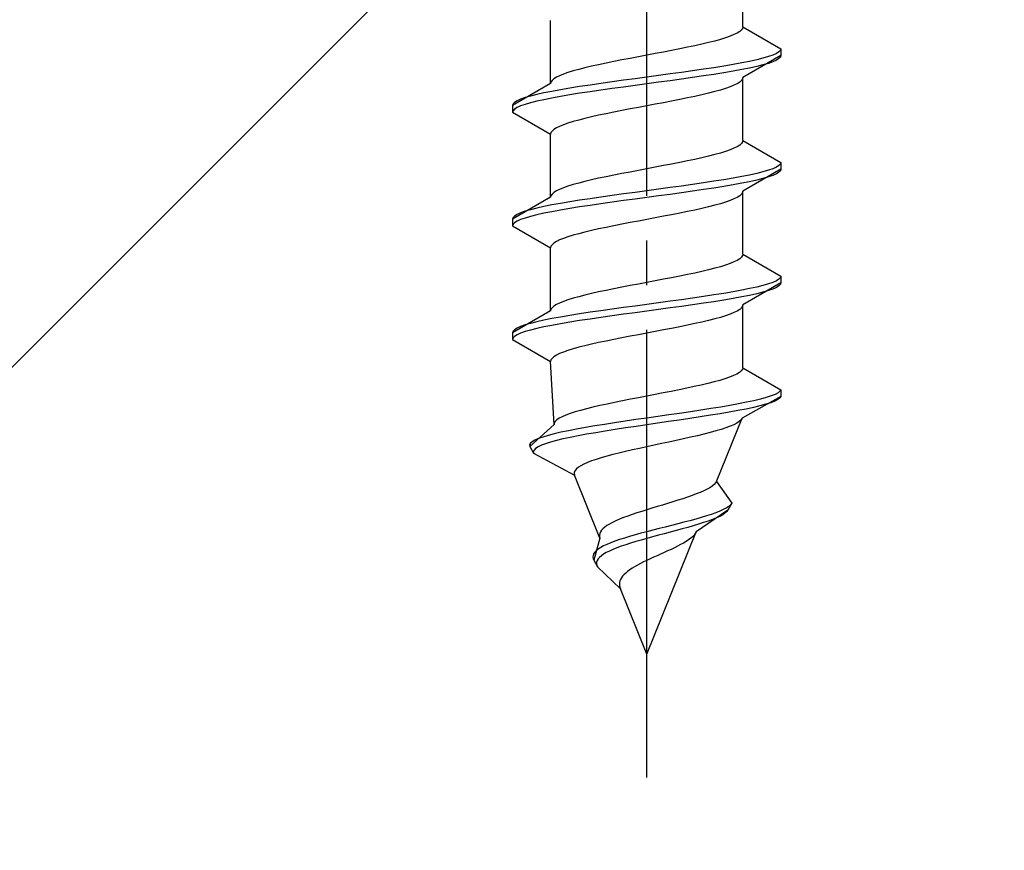
# Model space of a CAD drawing. Extents: x 175 to 1925, y 210 to 2803.
# Drawn here: x 463 to 485, y 2314 to 2333 of the extents above; entities that cross this region are included whole.
import ezdxf

# ---------------------------------------------------------------- set-up
doc = ezdxf.new("R2010")
doc.units = 0
doc.linetypes.add('YCENTER_1', pattern=[13, 10, -1, 1, -1])
doc.linetypes.add('YHIDDEN_1', pattern=[4, 3, -1])
doc.layers.add('YKK_13', color=4, linetype='CONTINUOUS', lineweight=30)
doc.layers.add('YSS_K', color=3, linetype='CONTINUOUS', lineweight=13)

msp = doc.modelspace()

# ---------------------------------------------------------------- linework, layer by layer
at = {"layer": 'YKK_13', "linetype": 'YCENTER_1'}
msp.add_line((477.21, 2315.649), (477.21, 2384.048), dxfattribs=at)
at = {"layer": 'YKK_13', "linetype": 'YHIDDEN_1'}
for p, q in [((479.36, 2332.425), (479.36, 2333.834)), ((475.06, 2331.155), (475.06, 2332.564)), ((479.36, 2332.425), (479.352, 2332.39)), ((479.36, 2332.425), (480.21, 2331.934)), ((479.072, 2332.213), (478.971, 2332.178)), ((479.159, 2332.249), (479.072, 2332.213)), ((479.231, 2332.284), (479.159, 2332.249)), ((479.287, 2332.319), (479.231, 2332.284)), ((479.328, 2332.354), (479.287, 2332.319)), ((479.352, 2332.39), (479.328, 2332.354)), ((478.285, 2332.002), (478.119, 2331.966)), ((478.444, 2332.037), (478.285, 2332.002)), ((478.592, 2332.072), (478.444, 2332.037)), ((478.731, 2332.107), (478.592, 2332.072)), ((478.857, 2332.143), (478.731, 2332.107)), ((478.971, 2332.178), (478.857, 2332.143)), ((477.21, 2331.79), (477.023, 2331.755)), ((477.398, 2331.825), (477.21, 2331.79)), ((477.584, 2331.861), (477.398, 2331.825)), ((477.767, 2331.896), (477.584, 2331.861)), ((477.946, 2331.931), (477.767, 2331.896)), ((478.119, 2331.966), (477.946, 2331.931)), ((480.21, 2331.784), (479.36, 2331.294)), ((479.929, 2331.758), (479.808, 2331.723)), ((480.029, 2331.793), (479.929, 2331.758)), ((480.108, 2331.828), (480.029, 2331.793)), ((480.165, 2331.864), (480.108, 2331.828)), ((480.199, 2331.899), (480.165, 2331.864)), ((480.21, 2331.934), (480.199, 2331.899)), ((480.21, 2331.784), (480.199, 2331.749)), ((480.21, 2331.934), (480.21, 2331.784)), ((475.977, 2331.543), (475.828, 2331.508)), ((476.135, 2331.578), (475.977, 2331.543)), ((476.302, 2331.614), (476.135, 2331.578)), ((476.475, 2331.649), (476.302, 2331.614)), ((476.654, 2331.684), (476.475, 2331.649)), ((476.837, 2331.719), (476.654, 2331.684)), ((477.023, 2331.755), (476.837, 2331.719)), ((478.931, 2331.546), (478.71, 2331.511)), ((479.139, 2331.581), (478.931, 2331.546)), ((479.332, 2331.617), (479.139, 2331.581)), ((479.508, 2331.652), (479.332, 2331.617)), ((479.668, 2331.687), (479.508, 2331.652)), ((479.668, 2331.537), (479.508, 2331.502)), ((479.808, 2331.723), (479.668, 2331.687)), ((479.808, 2331.573), (479.668, 2331.537)), ((479.929, 2331.608), (479.808, 2331.573)), ((480.029, 2331.643), (479.929, 2331.608)), ((480.108, 2331.678), (480.029, 2331.643)), ((480.165, 2331.714), (480.108, 2331.678)), ((480.199, 2331.749), (480.165, 2331.714)), ((475.262, 2331.331), (475.19, 2331.296)), ((475.348, 2331.367), (475.262, 2331.331)), ((475.449, 2331.402), (475.348, 2331.367)), ((475.563, 2331.437), (475.449, 2331.402)), ((475.69, 2331.472), (475.563, 2331.437)), ((475.828, 2331.508), (475.69, 2331.472)), ((477.472, 2331.335), (477.21, 2331.299)), ((477.731, 2331.37), (477.472, 2331.335)), ((477.987, 2331.405), (477.731, 2331.37)), ((478.236, 2331.44), (477.987, 2331.405)), ((478.478, 2331.476), (478.236, 2331.44)), ((478.478, 2331.326), (478.236, 2331.29)), ((478.71, 2331.511), (478.478, 2331.476)), ((478.71, 2331.361), (478.478, 2331.326)), ((478.931, 2331.396), (478.71, 2331.361)), ((479.139, 2331.431), (478.931, 2331.396)), ((479.332, 2331.467), (479.139, 2331.431)), ((479.508, 2331.502), (479.332, 2331.467)), ((475.06, 2331.155), (474.21, 2330.664)), ((475.068, 2331.19), (475.06, 2331.155)), ((475.093, 2331.226), (475.068, 2331.19)), ((475.134, 2331.261), (475.093, 2331.226)), ((475.19, 2331.296), (475.134, 2331.261)), ((475.942, 2331.123), (475.71, 2331.088)), ((476.184, 2331.158), (475.942, 2331.123)), ((476.434, 2331.193), (476.184, 2331.158)), ((476.689, 2331.229), (476.434, 2331.193)), ((476.949, 2331.264), (476.689, 2331.229)), ((476.949, 2331.114), (476.689, 2331.079)), ((477.21, 2331.299), (476.949, 2331.264)), ((477.21, 2331.149), (476.949, 2331.114)), ((477.472, 2331.185), (477.21, 2331.149)), ((477.731, 2331.22), (477.472, 2331.185)), ((477.987, 2331.255), (477.731, 2331.22)), ((478.236, 2331.29), (477.987, 2331.255)), ((479.159, 2331.117), (479.072, 2331.082)), ((479.231, 2331.152), (479.159, 2331.117)), ((479.287, 2331.188), (479.231, 2331.152)), ((479.328, 2331.223), (479.287, 2331.188)), ((479.352, 2331.258), (479.328, 2331.223)), ((479.36, 2331.294), (479.352, 2331.258)), ((479.36, 2329.885), (479.36, 2331.294)), ((474.753, 2330.911), (474.612, 2330.876)), ((474.912, 2330.946), (474.753, 2330.911)), ((475.089, 2330.982), (474.912, 2330.946)), ((475.282, 2331.017), (475.089, 2330.982)), ((475.49, 2331.052), (475.282, 2331.017)), ((475.49, 2330.902), (475.282, 2330.867)), ((475.71, 2331.088), (475.49, 2331.052)), ((475.71, 2330.938), (475.49, 2330.902)), ((475.942, 2330.973), (475.71, 2330.938)), ((476.184, 2331.008), (475.942, 2330.973)), ((476.434, 2331.043), (476.184, 2331.008)), ((476.689, 2331.079), (476.434, 2331.043)), ((478.444, 2330.905), (478.285, 2330.87)), ((478.592, 2330.941), (478.444, 2330.905)), ((478.731, 2330.976), (478.592, 2330.941)), ((478.857, 2331.011), (478.731, 2330.976)), ((478.971, 2331.047), (478.857, 2331.011)), ((479.072, 2331.082), (478.971, 2331.047)), ((474.222, 2330.7), (474.21, 2330.664)), ((474.21, 2330.664), (474.21, 2330.514)), ((474.256, 2330.735), (474.222, 2330.7)), ((474.313, 2330.77), (474.256, 2330.735)), ((474.391, 2330.805), (474.313, 2330.77)), ((474.491, 2330.841), (474.391, 2330.805)), ((474.491, 2330.691), (474.391, 2330.655)), ((474.612, 2330.876), (474.491, 2330.841)), ((474.612, 2330.726), (474.491, 2330.691)), ((474.753, 2330.761), (474.612, 2330.726)), ((474.912, 2330.796), (474.753, 2330.761)), ((475.089, 2330.832), (474.912, 2330.796)), ((475.282, 2330.867), (475.089, 2330.832)), ((477.21, 2330.659), (477.023, 2330.623)), ((477.398, 2330.694), (477.21, 2330.659)), ((477.584, 2330.729), (477.398, 2330.694)), ((477.767, 2330.764), (477.584, 2330.729)), ((477.946, 2330.8), (477.767, 2330.764)), ((478.119, 2330.835), (477.946, 2330.8)), ((478.285, 2330.87), (478.119, 2330.835)), ((474.222, 2330.55), (474.21, 2330.514)), ((474.21, 2330.514), (475.06, 2330.024)), ((474.256, 2330.585), (474.222, 2330.55)), ((474.313, 2330.62), (474.256, 2330.585)), ((474.391, 2330.655), (474.313, 2330.62)), ((476.135, 2330.447), (475.977, 2330.412)), ((476.302, 2330.482), (476.135, 2330.447)), ((476.475, 2330.517), (476.302, 2330.482)), ((476.654, 2330.553), (476.475, 2330.517)), ((476.837, 2330.588), (476.654, 2330.553)), ((477.023, 2330.623), (476.837, 2330.588)), ((475.348, 2330.235), (475.262, 2330.2)), ((475.449, 2330.27), (475.348, 2330.235)), ((475.563, 2330.306), (475.449, 2330.27)), ((475.69, 2330.341), (475.563, 2330.306)), ((475.828, 2330.376), (475.69, 2330.341)), ((475.977, 2330.412), (475.828, 2330.376)), ((475.068, 2330.059), (475.06, 2330.024)), ((475.06, 2328.615), (475.06, 2330.024)), ((475.093, 2330.094), (475.068, 2330.059)), ((475.134, 2330.129), (475.093, 2330.094)), ((475.19, 2330.165), (475.134, 2330.129)), ((475.262, 2330.2), (475.19, 2330.165)), ((479.287, 2329.779), (479.231, 2329.744)), ((479.328, 2329.814), (479.287, 2329.779)), ((479.352, 2329.85), (479.328, 2329.814)), ((479.36, 2329.885), (479.352, 2329.85)), ((479.36, 2329.885), (480.21, 2329.394)), ((478.731, 2329.567), (478.592, 2329.532)), ((478.857, 2329.603), (478.731, 2329.567)), ((478.971, 2329.638), (478.857, 2329.603)), ((479.072, 2329.673), (478.971, 2329.638)), ((479.159, 2329.709), (479.072, 2329.673)), ((479.231, 2329.744), (479.159, 2329.709)), ((477.767, 2329.356), (477.584, 2329.321)), ((477.946, 2329.391), (477.767, 2329.356)), ((478.119, 2329.426), (477.946, 2329.391)), ((478.285, 2329.462), (478.119, 2329.426)), ((478.444, 2329.497), (478.285, 2329.462)), ((478.592, 2329.532), (478.444, 2329.497)), ((480.199, 2329.359), (480.165, 2329.324)), ((480.21, 2329.394), (480.199, 2329.359)), ((480.21, 2329.394), (480.21, 2329.244)), ((476.654, 2329.144), (476.475, 2329.109)), ((476.837, 2329.179), (476.654, 2329.144)), ((477.023, 2329.215), (476.837, 2329.179)), ((477.21, 2329.25), (477.023, 2329.215)), ((477.398, 2329.285), (477.21, 2329.25)), ((477.584, 2329.321), (477.398, 2329.285)), ((480.21, 2329.244), (479.36, 2328.754)), ((479.668, 2329.147), (479.508, 2329.112)), ((479.808, 2329.183), (479.668, 2329.147)), ((479.929, 2329.218), (479.808, 2329.183)), ((480.029, 2329.253), (479.929, 2329.218)), ((480.108, 2329.288), (480.029, 2329.253)), ((480.108, 2329.138), (480.029, 2329.103)), ((480.165, 2329.324), (480.108, 2329.288)), ((480.165, 2329.174), (480.108, 2329.138)), ((480.199, 2329.209), (480.165, 2329.174)), ((480.21, 2329.244), (480.199, 2329.209)), ((475.563, 2328.897), (475.449, 2328.862)), ((475.69, 2328.932), (475.563, 2328.897)), ((475.828, 2328.968), (475.69, 2328.932)), ((475.977, 2329.003), (475.828, 2328.968)), ((476.135, 2329.038), (475.977, 2329.003)), ((476.302, 2329.074), (476.135, 2329.038)), ((476.475, 2329.109), (476.302, 2329.074)), ((478.236, 2328.9), (477.987, 2328.865)), ((478.478, 2328.936), (478.236, 2328.9)), ((478.71, 2328.971), (478.478, 2328.936)), ((478.931, 2329.006), (478.71, 2328.971)), ((479.139, 2329.041), (478.931, 2329.006)), ((479.332, 2329.077), (479.139, 2329.041)), ((479.332, 2328.927), (479.139, 2328.891)), ((479.508, 2329.112), (479.332, 2329.077)), ((479.508, 2328.962), (479.332, 2328.927)), ((479.668, 2328.997), (479.508, 2328.962)), ((479.808, 2329.033), (479.668, 2328.997)), ((479.929, 2329.068), (479.808, 2329.033)), ((480.029, 2329.103), (479.929, 2329.068)), ((475.093, 2328.686), (475.068, 2328.65)), ((475.134, 2328.721), (475.093, 2328.686)), ((475.19, 2328.756), (475.134, 2328.721)), ((475.262, 2328.791), (475.19, 2328.756)), ((475.348, 2328.827), (475.262, 2328.791)), ((475.449, 2328.862), (475.348, 2328.827)), ((476.689, 2328.689), (476.434, 2328.653)), ((476.949, 2328.724), (476.689, 2328.689)), ((477.21, 2328.759), (476.949, 2328.724)), ((477.472, 2328.795), (477.21, 2328.759)), ((477.731, 2328.83), (477.472, 2328.795)), ((477.731, 2328.68), (477.472, 2328.645)), ((477.987, 2328.865), (477.731, 2328.83)), ((477.987, 2328.715), (477.731, 2328.68)), ((478.236, 2328.75), (477.987, 2328.715)), ((478.478, 2328.786), (478.236, 2328.75)), ((478.71, 2328.821), (478.478, 2328.786)), ((478.931, 2328.856), (478.71, 2328.821)), ((479.139, 2328.891), (478.931, 2328.856)), ((479.328, 2328.683), (479.287, 2328.648)), ((479.352, 2328.718), (479.328, 2328.683)), ((479.36, 2328.754), (479.352, 2328.718)), ((479.36, 2327.345), (479.36, 2328.754)), ((475.06, 2328.615), (474.21, 2328.124)), ((475.068, 2328.65), (475.06, 2328.615)), ((475.282, 2328.477), (475.089, 2328.442)), ((475.49, 2328.512), (475.282, 2328.477)), ((475.71, 2328.548), (475.49, 2328.512)), ((475.942, 2328.583), (475.71, 2328.548)), ((476.184, 2328.618), (475.942, 2328.583)), ((476.184, 2328.468), (475.942, 2328.433)), ((476.434, 2328.653), (476.184, 2328.618)), ((476.434, 2328.503), (476.184, 2328.468)), ((476.689, 2328.539), (476.434, 2328.503)), ((476.949, 2328.574), (476.689, 2328.539)), ((477.21, 2328.609), (476.949, 2328.574)), ((477.472, 2328.645), (477.21, 2328.609)), ((478.857, 2328.471), (478.731, 2328.436)), ((478.971, 2328.507), (478.857, 2328.471)), ((479.072, 2328.542), (478.971, 2328.507)), ((479.159, 2328.577), (479.072, 2328.542)), ((479.231, 2328.612), (479.159, 2328.577)), ((479.287, 2328.648), (479.231, 2328.612)), ((474.391, 2328.265), (474.313, 2328.23)), ((474.491, 2328.301), (474.391, 2328.265)), ((474.612, 2328.336), (474.491, 2328.301)), ((474.753, 2328.371), (474.612, 2328.336)), ((474.912, 2328.406), (474.753, 2328.371)), ((474.912, 2328.256), (474.753, 2328.221)), ((475.089, 2328.442), (474.912, 2328.406)), ((475.089, 2328.292), (474.912, 2328.256)), ((475.282, 2328.327), (475.089, 2328.292)), ((475.49, 2328.362), (475.282, 2328.327)), ((475.71, 2328.398), (475.49, 2328.362)), ((475.942, 2328.433), (475.71, 2328.398)), ((477.946, 2328.26), (477.767, 2328.224)), ((478.119, 2328.295), (477.946, 2328.26)), ((478.285, 2328.33), (478.119, 2328.295)), ((478.444, 2328.365), (478.285, 2328.33)), ((478.592, 2328.401), (478.444, 2328.365)), ((478.731, 2328.436), (478.592, 2328.401)), ((474.222, 2328.16), (474.21, 2328.124)), ((474.21, 2328.124), (474.21, 2327.974)), ((474.256, 2328.195), (474.222, 2328.16)), ((474.256, 2328.045), (474.222, 2328.01)), ((474.313, 2328.23), (474.256, 2328.195)), ((474.313, 2328.08), (474.256, 2328.045)), ((474.391, 2328.115), (474.313, 2328.08)), ((474.491, 2328.151), (474.391, 2328.115)), ((474.612, 2328.186), (474.491, 2328.151)), ((474.753, 2328.221), (474.612, 2328.186)), ((476.837, 2328.048), (476.654, 2328.013)), ((477.023, 2328.083), (476.837, 2328.048)), ((477.21, 2328.119), (477.023, 2328.083)), ((477.398, 2328.154), (477.21, 2328.119)), ((477.584, 2328.189), (477.398, 2328.154)), ((477.767, 2328.224), (477.584, 2328.189)), ((474.222, 2328.01), (474.21, 2327.974)), ((474.21, 2327.974), (475.06, 2327.484)), ((475.69, 2327.801), (475.563, 2327.766)), ((475.828, 2327.836), (475.69, 2327.801)), ((475.977, 2327.872), (475.828, 2327.836)), ((476.135, 2327.907), (475.977, 2327.872)), ((476.302, 2327.942), (476.135, 2327.907)), ((476.475, 2327.977), (476.302, 2327.942)), ((476.654, 2328.013), (476.475, 2327.977)), ((475.134, 2327.589), (475.093, 2327.554)), ((475.19, 2327.625), (475.134, 2327.589)), ((475.262, 2327.66), (475.19, 2327.625)), ((475.348, 2327.695), (475.262, 2327.66)), ((475.449, 2327.73), (475.348, 2327.695)), ((475.563, 2327.766), (475.449, 2327.73)), ((475.068, 2327.519), (475.06, 2327.484)), ((475.06, 2326.075), (475.06, 2327.484)), ((475.093, 2327.554), (475.068, 2327.519)), ((479.159, 2327.169), (479.072, 2327.133)), ((479.231, 2327.204), (479.159, 2327.169)), ((479.287, 2327.239), (479.231, 2327.204)), ((479.328, 2327.274), (479.287, 2327.239)), ((479.352, 2327.31), (479.328, 2327.274)), ((479.36, 2327.345), (479.352, 2327.31)), ((479.36, 2327.345), (480.21, 2326.854)), ((478.285, 2326.922), (478.119, 2326.886)), ((478.444, 2326.957), (478.285, 2326.922)), ((478.592, 2326.992), (478.444, 2326.957)), ((478.731, 2327.027), (478.592, 2326.992)), ((478.857, 2327.063), (478.731, 2327.027)), ((478.971, 2327.098), (478.857, 2327.063)), ((479.072, 2327.133), (478.971, 2327.098)), ((477.21, 2326.71), (477.023, 2326.675)), ((477.398, 2326.745), (477.21, 2326.71)), ((477.584, 2326.781), (477.398, 2326.745)), ((477.767, 2326.816), (477.584, 2326.781)), ((477.946, 2326.851), (477.767, 2326.816)), ((478.119, 2326.886), (477.946, 2326.851)), ((480.21, 2326.704), (479.36, 2326.214)), ((480.029, 2326.713), (479.929, 2326.678)), ((480.108, 2326.748), (480.029, 2326.713)), ((480.165, 2326.784), (480.108, 2326.748)), ((480.199, 2326.819), (480.165, 2326.784)), ((480.21, 2326.854), (480.199, 2326.819)), ((480.21, 2326.704), (480.199, 2326.669)), ((480.21, 2326.854), (480.21, 2326.704)), ((476.135, 2326.498), (475.977, 2326.463)), ((476.302, 2326.534), (476.135, 2326.498)), ((476.475, 2326.569), (476.302, 2326.534)), ((476.654, 2326.604), (476.475, 2326.569)), ((476.837, 2326.639), (476.654, 2326.604)), ((477.023, 2326.675), (476.837, 2326.639)), ((479.139, 2326.501), (478.931, 2326.466)), ((479.332, 2326.537), (479.139, 2326.501)), ((479.508, 2326.572), (479.332, 2326.537)), ((479.668, 2326.607), (479.508, 2326.572)), ((479.808, 2326.643), (479.668, 2326.607)), ((479.808, 2326.493), (479.668, 2326.457)), ((479.929, 2326.678), (479.808, 2326.643)), ((479.929, 2326.528), (479.808, 2326.493)), ((480.029, 2326.563), (479.929, 2326.528)), ((480.108, 2326.598), (480.029, 2326.563)), ((480.165, 2326.634), (480.108, 2326.598)), ((480.199, 2326.669), (480.165, 2326.634)), ((475.348, 2326.287), (475.262, 2326.251)), ((475.449, 2326.322), (475.348, 2326.287)), ((475.563, 2326.357), (475.449, 2326.322)), ((475.69, 2326.392), (475.563, 2326.357)), ((475.828, 2326.428), (475.69, 2326.392)), ((475.977, 2326.463), (475.828, 2326.428)), ((477.731, 2326.29), (477.472, 2326.255)), ((477.987, 2326.325), (477.731, 2326.29)), ((478.236, 2326.36), (477.987, 2326.325)), ((478.478, 2326.396), (478.236, 2326.36)), ((478.71, 2326.431), (478.478, 2326.396)), ((478.71, 2326.281), (478.478, 2326.246)), ((478.931, 2326.466), (478.71, 2326.431)), ((478.931, 2326.316), (478.71, 2326.281)), ((479.139, 2326.351), (478.931, 2326.316)), ((479.332, 2326.387), (479.139, 2326.351)), ((479.508, 2326.422), (479.332, 2326.387)), ((479.668, 2326.457), (479.508, 2326.422)), ((475.06, 2326.075), (474.21, 2325.584)), ((475.068, 2326.11), (475.06, 2326.075)), ((475.093, 2326.146), (475.068, 2326.11)), ((475.134, 2326.181), (475.093, 2326.146)), ((475.19, 2326.216), (475.134, 2326.181)), ((475.262, 2326.251), (475.19, 2326.216)), ((475.942, 2326.043), (475.71, 2326.008)), ((476.184, 2326.078), (475.942, 2326.043)), ((476.434, 2326.113), (476.184, 2326.078)), ((476.689, 2326.149), (476.434, 2326.113)), ((476.949, 2326.184), (476.689, 2326.149)), ((477.21, 2326.219), (476.949, 2326.184)), ((477.21, 2326.069), (476.949, 2326.034)), ((477.472, 2326.255), (477.21, 2326.219)), ((477.472, 2326.105), (477.21, 2326.069)), ((477.731, 2326.14), (477.472, 2326.105)), ((477.987, 2326.175), (477.731, 2326.14)), ((478.236, 2326.21), (477.987, 2326.175)), ((478.478, 2326.246), (478.236, 2326.21)), ((479.159, 2326.037), (479.072, 2326.002)), ((479.231, 2326.072), (479.159, 2326.037)), ((479.287, 2326.108), (479.231, 2326.072)), ((479.328, 2326.143), (479.287, 2326.108)), ((479.352, 2326.178), (479.328, 2326.143)), ((479.36, 2326.214), (479.352, 2326.178)), ((479.36, 2324.805), (479.36, 2326.214)), ((474.753, 2325.831), (474.612, 2325.796)), ((474.912, 2325.866), (474.753, 2325.831)), ((475.089, 2325.902), (474.912, 2325.866)), ((475.282, 2325.937), (475.089, 2325.902)), ((475.49, 2325.972), (475.282, 2325.937)), ((475.49, 2325.822), (475.282, 2325.787)), ((475.71, 2326.008), (475.49, 2325.972)), ((475.71, 2325.858), (475.49, 2325.822)), ((475.942, 2325.893), (475.71, 2325.858)), ((476.184, 2325.928), (475.942, 2325.893)), ((476.434, 2325.963), (476.184, 2325.928)), ((476.689, 2325.999), (476.434, 2325.963)), ((476.949, 2326.034), (476.689, 2325.999)), ((478.444, 2325.825), (478.285, 2325.79)), ((478.592, 2325.861), (478.444, 2325.825)), ((478.731, 2325.896), (478.592, 2325.861)), ((478.857, 2325.931), (478.731, 2325.896)), ((478.971, 2325.967), (478.857, 2325.931)), ((479.072, 2326.002), (478.971, 2325.967)), ((474.222, 2325.62), (474.21, 2325.584)), ((474.256, 2325.655), (474.222, 2325.62)), ((474.313, 2325.69), (474.256, 2325.655)), ((474.391, 2325.725), (474.313, 2325.69)), ((474.491, 2325.761), (474.391, 2325.725)), ((474.491, 2325.611), (474.391, 2325.575)), ((474.612, 2325.796), (474.491, 2325.761)), ((474.612, 2325.646), (474.491, 2325.611)), ((474.753, 2325.681), (474.612, 2325.646)), ((474.912, 2325.716), (474.753, 2325.681)), ((475.089, 2325.752), (474.912, 2325.716)), ((475.282, 2325.787), (475.089, 2325.752)), ((477.398, 2325.614), (477.21, 2325.579)), ((477.584, 2325.649), (477.398, 2325.614)), ((477.767, 2325.684), (477.584, 2325.649)), ((477.946, 2325.72), (477.767, 2325.684)), ((478.119, 2325.755), (477.946, 2325.72)), ((478.285, 2325.79), (478.119, 2325.755)), ((474.21, 2325.584), (474.21, 2325.434)), ((474.222, 2325.47), (474.21, 2325.434)), ((474.21, 2325.434), (475.06, 2324.944)), ((474.256, 2325.505), (474.222, 2325.47)), ((474.313, 2325.54), (474.256, 2325.505)), ((474.391, 2325.575), (474.313, 2325.54)), ((476.302, 2325.402), (476.135, 2325.367)), ((476.475, 2325.437), (476.302, 2325.402)), ((476.654, 2325.473), (476.475, 2325.437)), ((476.837, 2325.508), (476.654, 2325.473)), ((477.023, 2325.543), (476.837, 2325.508)), ((477.21, 2325.579), (477.023, 2325.543)), ((475.348, 2325.155), (475.262, 2325.12)), ((475.449, 2325.19), (475.348, 2325.155)), ((475.563, 2325.226), (475.449, 2325.19)), ((475.69, 2325.261), (475.563, 2325.226)), ((475.828, 2325.296), (475.69, 2325.261)), ((475.977, 2325.332), (475.828, 2325.296)), ((476.135, 2325.367), (475.977, 2325.332)), ((475.068, 2324.979), (475.06, 2324.944)), ((475.137, 2323.535), (475.06, 2324.944)), ((475.093, 2325.014), (475.068, 2324.979)), ((475.134, 2325.049), (475.093, 2325.014)), ((475.19, 2325.085), (475.134, 2325.049)), ((475.262, 2325.12), (475.19, 2325.085)), ((479.323, 2324.734), (479.281, 2324.699)), ((479.35, 2324.77), (479.323, 2324.734)), ((479.36, 2324.805), (479.35, 2324.77)), ((479.36, 2324.805), (480.21, 2324.314)), ((478.844, 2324.523), (478.717, 2324.487)), ((478.959, 2324.558), (478.844, 2324.523)), ((479.061, 2324.593), (478.959, 2324.558)), ((479.149, 2324.629), (479.061, 2324.593)), ((479.223, 2324.664), (479.149, 2324.629)), ((479.281, 2324.699), (479.223, 2324.664)), ((477.758, 2324.276), (477.578, 2324.241)), ((477.935, 2324.311), (477.758, 2324.276)), ((478.107, 2324.346), (477.935, 2324.311)), ((478.273, 2324.382), (478.107, 2324.346)), ((478.43, 2324.417), (478.273, 2324.382)), ((478.579, 2324.452), (478.43, 2324.417)), ((478.717, 2324.487), (478.579, 2324.452)), ((480.188, 2324.279), (480.144, 2324.244)), ((480.21, 2324.314), (480.188, 2324.279)), ((480.21, 2324.314), (480.21, 2324.164)), ((476.665, 2324.064), (476.491, 2324.029)), ((476.844, 2324.099), (476.665, 2324.064)), ((477.026, 2324.135), (476.844, 2324.099)), ((477.21, 2324.17), (477.026, 2324.135)), ((477.395, 2324.205), (477.21, 2324.17)), ((477.578, 2324.241), (477.395, 2324.205)), ((480.21, 2324.164), (479.34, 2323.674)), ((479.607, 2324.067), (479.443, 2324.032)), ((479.753, 2324.103), (479.607, 2324.067)), ((479.881, 2324.138), (479.753, 2324.103)), ((479.989, 2324.173), (479.881, 2324.138)), ((480.07, 2324.058), (479.98, 2324.023)), ((480.077, 2324.208), (479.989, 2324.173)), ((480.139, 2324.094), (480.07, 2324.058)), ((480.144, 2324.244), (480.077, 2324.208)), ((480.186, 2324.129), (480.139, 2324.094)), ((480.21, 2324.164), (480.186, 2324.129)), ((475.731, 2323.852), (475.609, 2323.817)), ((475.864, 2323.888), (475.731, 2323.852)), ((476.008, 2323.923), (475.864, 2323.888)), ((476.161, 2323.958), (476.008, 2323.923)), ((476.322, 2323.994), (476.161, 2323.958)), ((476.491, 2324.029), (476.322, 2323.994)), ((478.42, 2323.856), (478.185, 2323.82)), ((478.646, 2323.891), (478.42, 2323.856)), ((478.864, 2323.926), (478.646, 2323.891)), ((479.07, 2323.961), (478.864, 2323.926)), ((479.249, 2323.847), (479.055, 2323.811)), ((479.264, 2323.997), (479.07, 2323.961)), ((479.429, 2323.882), (479.249, 2323.847)), ((479.443, 2324.032), (479.264, 2323.997)), ((479.593, 2323.917), (479.429, 2323.882)), ((479.741, 2323.953), (479.593, 2323.917)), ((479.87, 2323.988), (479.741, 2323.953)), ((479.98, 2324.023), (479.87, 2323.988)), ((475.202, 2323.641), (475.164, 2323.606)), ((475.254, 2323.676), (475.202, 2323.641)), ((475.322, 2323.711), (475.254, 2323.676)), ((475.404, 2323.747), (475.322, 2323.711)), ((475.5, 2323.782), (475.404, 2323.747)), ((475.609, 2323.817), (475.5, 2323.782)), ((476.966, 2323.644), (476.726, 2323.609)), ((477.21, 2323.679), (476.966, 2323.644)), ((477.456, 2323.715), (477.21, 2323.679)), ((477.702, 2323.75), (477.456, 2323.715)), ((477.936, 2323.635), (477.695, 2323.6)), ((477.945, 2323.785), (477.702, 2323.75)), ((478.174, 2323.67), (477.936, 2323.635)), ((478.185, 2323.82), (477.945, 2323.785)), ((478.407, 2323.706), (478.174, 2323.67)), ((478.632, 2323.741), (478.407, 2323.706)), ((478.849, 2323.776), (478.632, 2323.741)), ((478.77, 2322.265), (479.34, 2323.674)), ((479.055, 2323.811), (478.849, 2323.776)), ((479.317, 2323.638), (479.279, 2323.603)), ((479.34, 2323.674), (479.317, 2323.638)), ((475.137, 2323.535), (474.594, 2323.044)), ((475.143, 2323.57), (475.137, 2323.535)), ((475.164, 2323.606), (475.143, 2323.57)), ((475.46, 2323.397), (475.293, 2323.362)), ((475.642, 2323.432), (475.46, 2323.397)), ((475.838, 2323.468), (475.642, 2323.432)), ((476.046, 2323.503), (475.838, 2323.468)), ((476.264, 2323.538), (476.046, 2323.503)), ((476.492, 2323.573), (476.264, 2323.538)), ((476.505, 2323.423), (476.282, 2323.388)), ((476.726, 2323.609), (476.492, 2323.573)), ((476.735, 2323.459), (476.505, 2323.423)), ((476.97, 2323.494), (476.735, 2323.459)), ((477.21, 2323.529), (476.97, 2323.494)), ((477.453, 2323.565), (477.21, 2323.529)), ((477.695, 2323.6), (477.453, 2323.565)), ((478.873, 2323.427), (478.754, 2323.391)), ((478.98, 2323.462), (478.873, 2323.427)), ((479.075, 2323.497), (478.98, 2323.462)), ((479.158, 2323.532), (479.075, 2323.497)), ((479.226, 2323.568), (479.158, 2323.532)), ((479.279, 2323.603), (479.226, 2323.568)), ((474.712, 2323.185), (474.652, 2323.15)), ((474.791, 2323.221), (474.712, 2323.185)), ((474.889, 2323.256), (474.791, 2323.221)), ((475.006, 2323.291), (474.889, 2323.256)), ((475.141, 2323.326), (475.006, 2323.291)), ((475.191, 2323.176), (475.062, 2323.141)), ((475.293, 2323.362), (475.141, 2323.326)), ((475.337, 2323.212), (475.191, 2323.176)), ((475.499, 2323.247), (475.337, 2323.212)), ((475.676, 2323.282), (475.499, 2323.247)), ((475.866, 2323.318), (475.676, 2323.282)), ((476.069, 2323.353), (475.866, 2323.318)), ((476.282, 2323.388), (476.069, 2323.353)), ((477.87, 2323.18), (477.706, 2323.144)), ((478.032, 2323.215), (477.87, 2323.18)), ((478.189, 2323.25), (478.032, 2323.215)), ((478.342, 2323.285), (478.189, 2323.25)), ((478.487, 2323.321), (478.342, 2323.285)), ((478.625, 2323.356), (478.487, 2323.321)), ((478.754, 2323.391), (478.625, 2323.356)), ((474.613, 2323.115), (474.593, 2323.08)), ((474.593, 2323.08), (474.594, 2323.044)), ((474.594, 2323.044), (474.679, 2322.894)), ((474.652, 2323.15), (474.613, 2323.115)), ((474.691, 2322.965), (474.675, 2322.93)), ((474.727, 2323), (474.691, 2322.965)), ((474.782, 2323.035), (474.727, 2323)), ((474.857, 2323.071), (474.782, 2323.035)), ((474.95, 2323.106), (474.857, 2323.071)), ((475.062, 2323.141), (474.95, 2323.106)), ((476.89, 2322.968), (476.737, 2322.933)), ((477.048, 2323.003), (476.89, 2322.968)), ((477.21, 2323.039), (477.048, 2323.003)), ((477.375, 2323.074), (477.21, 2323.039)), ((477.54, 2323.109), (477.375, 2323.074)), ((477.706, 2323.144), (477.54, 2323.109)), ((474.675, 2322.93), (474.679, 2322.894)), ((474.679, 2322.894), (475.594, 2322.404)), ((476.08, 2322.756), (475.977, 2322.721)), ((476.193, 2322.792), (476.08, 2322.756)), ((476.317, 2322.827), (476.193, 2322.792)), ((476.449, 2322.862), (476.317, 2322.827)), ((476.589, 2322.897), (476.449, 2322.862)), ((476.737, 2322.933), (476.589, 2322.897)), ((475.638, 2322.545), (475.608, 2322.509)), ((475.681, 2322.58), (475.638, 2322.545)), ((475.737, 2322.615), (475.681, 2322.58)), ((475.805, 2322.65), (475.737, 2322.615)), ((475.885, 2322.686), (475.805, 2322.65)), ((475.977, 2322.721), (475.885, 2322.686)), ((475.591, 2322.474), (475.586, 2322.439)), ((475.586, 2322.439), (475.594, 2322.404)), ((475.608, 2322.509), (475.591, 2322.474)), ((476.163, 2320.995), (475.594, 2322.404)), ((478.56, 2322.089), (478.487, 2322.053)), ((478.623, 2322.124), (478.56, 2322.089)), ((478.676, 2322.159), (478.623, 2322.124)), ((478.719, 2322.194), (478.676, 2322.159)), ((478.75, 2322.23), (478.719, 2322.194)), ((478.77, 2322.265), (478.75, 2322.23)), ((478.77, 2322.265), (479.111, 2321.774)), ((478.015, 2321.877), (477.905, 2321.842)), ((478.122, 2321.912), (478.015, 2321.877)), ((478.223, 2321.947), (478.122, 2321.912)), ((478.318, 2321.983), (478.223, 2321.947)), ((478.407, 2322.018), (478.318, 2321.983)), ((478.487, 2322.053), (478.407, 2322.018)), ((477.325, 2321.665), (477.21, 2321.63)), ((477.442, 2321.701), (477.325, 2321.665)), ((477.559, 2321.736), (477.442, 2321.701)), ((477.676, 2321.771), (477.559, 2321.736)), ((477.791, 2321.806), (477.676, 2321.771)), ((477.905, 2321.842), (477.791, 2321.806)), ((478.921, 2321.633), (478.842, 2321.598)), ((478.988, 2321.668), (478.921, 2321.633)), ((479.043, 2321.704), (478.988, 2321.668)), ((479.111, 2321.774), (479.026, 2321.624)), ((479.084, 2321.739), (479.043, 2321.704)), ((479.111, 2321.774), (479.084, 2321.739)), ((476.601, 2321.418), (476.52, 2321.383)), ((476.69, 2321.454), (476.601, 2321.418)), ((476.784, 2321.489), (476.69, 2321.454)), ((476.884, 2321.524), (476.784, 2321.489)), ((476.989, 2321.559), (476.884, 2321.524)), ((477.098, 2321.595), (476.989, 2321.559)), ((477.21, 2321.63), (477.098, 2321.595)), ((478.304, 2321.421), (478.175, 2321.386)), ((478.427, 2321.457), (478.304, 2321.421)), ((479.026, 2321.624), (478.313, 2321.134)), ((478.544, 2321.492), (478.427, 2321.457)), ((478.653, 2321.527), (478.544, 2321.492)), ((478.753, 2321.563), (478.653, 2321.527)), ((478.766, 2321.448), (478.679, 2321.413)), ((478.842, 2321.598), (478.753, 2321.563)), ((478.842, 2321.483), (478.766, 2321.448)), ((478.907, 2321.518), (478.842, 2321.483)), ((478.959, 2321.554), (478.907, 2321.518)), ((478.999, 2321.589), (478.959, 2321.554)), ((479.026, 2321.624), (478.999, 2321.589)), ((476.23, 2321.207), (476.197, 2321.171)), ((476.271, 2321.242), (476.23, 2321.207)), ((476.321, 2321.277), (476.271, 2321.242)), ((476.379, 2321.312), (476.321, 2321.277)), ((476.446, 2321.348), (476.379, 2321.312)), ((476.52, 2321.383), (476.446, 2321.348)), ((477.485, 2321.21), (477.346, 2321.175)), ((477.625, 2321.245), (477.485, 2321.21)), ((477.765, 2321.28), (477.625, 2321.245)), ((477.904, 2321.316), (477.765, 2321.28)), ((477.999, 2321.201), (477.868, 2321.166)), ((478.041, 2321.351), (477.904, 2321.316)), ((478.126, 2321.236), (477.999, 2321.201)), ((478.175, 2321.386), (478.041, 2321.351)), ((478.25, 2321.271), (478.126, 2321.236)), ((478.368, 2321.307), (478.25, 2321.271)), ((478.479, 2321.342), (478.368, 2321.307)), ((478.584, 2321.377), (478.479, 2321.342)), ((478.679, 2321.413), (478.584, 2321.377)), ((476.163, 2320.995), (476.026, 2320.504)), ((476.158, 2321.101), (476.151, 2321.066)), ((476.151, 2321.066), (476.153, 2321.03)), ((476.153, 2321.03), (476.163, 2320.995)), ((476.173, 2321.136), (476.158, 2321.101)), ((476.197, 2321.171), (476.173, 2321.136)), ((476.71, 2320.998), (476.601, 2320.963)), ((476.827, 2321.033), (476.71, 2320.998)), ((476.949, 2321.069), (476.827, 2321.033)), ((477.078, 2321.104), (476.949, 2321.069)), ((477.21, 2321.139), (477.078, 2321.104)), ((477.21, 2320.989), (477.085, 2320.954)), ((477.346, 2321.175), (477.21, 2321.139)), ((477.21, 2318.404), (478.313, 2321.134)), ((477.339, 2321.025), (477.21, 2320.989)), ((477.47, 2321.06), (477.339, 2321.025)), ((477.603, 2321.095), (477.47, 2321.06)), ((477.736, 2321.13), (477.603, 2321.095)), ((477.868, 2321.166), (477.736, 2321.13)), ((478.193, 2320.992), (478.145, 2320.957)), ((478.234, 2321.028), (478.193, 2320.992)), ((478.268, 2321.063), (478.234, 2321.028)), ((478.295, 2321.098), (478.268, 2321.063)), ((478.313, 2321.134), (478.295, 2321.098)), ((476.181, 2320.786), (476.126, 2320.751)), ((476.246, 2320.822), (476.181, 2320.786)), ((476.321, 2320.857), (476.246, 2320.822)), ((476.406, 2320.892), (476.321, 2320.857)), ((476.499, 2320.928), (476.406, 2320.892)), ((476.541, 2320.778), (476.454, 2320.742)), ((476.601, 2320.963), (476.499, 2320.928)), ((476.636, 2320.813), (476.541, 2320.778)), ((476.739, 2320.848), (476.636, 2320.813)), ((476.848, 2320.883), (476.739, 2320.848)), ((476.964, 2320.919), (476.848, 2320.883)), ((477.085, 2320.954), (476.964, 2320.919)), ((477.828, 2320.781), (477.753, 2320.745)), ((477.9, 2320.816), (477.828, 2320.781)), ((477.968, 2320.851), (477.9, 2320.816)), ((478.032, 2320.887), (477.968, 2320.851)), ((478.091, 2320.922), (478.032, 2320.887)), ((478.145, 2320.957), (478.091, 2320.922)), ((476.009, 2320.61), (476.005, 2320.575)), ((476.005, 2320.575), (476.011, 2320.54)), ((476.023, 2320.645), (476.009, 2320.61)), ((476.011, 2320.54), (476.026, 2320.504)), ((476.047, 2320.681), (476.023, 2320.645)), ((476.081, 2320.716), (476.047, 2320.681)), ((476.126, 2320.751), (476.081, 2320.716)), ((476.155, 2320.566), (476.123, 2320.531)), ((476.195, 2320.601), (476.155, 2320.566)), ((476.246, 2320.636), (476.195, 2320.601)), ((476.306, 2320.672), (476.246, 2320.636)), ((476.376, 2320.707), (476.306, 2320.672)), ((476.454, 2320.742), (476.376, 2320.707)), ((477.285, 2320.534), (477.21, 2320.499)), ((477.362, 2320.569), (477.285, 2320.534)), ((477.44, 2320.604), (477.362, 2320.569)), ((477.519, 2320.64), (477.44, 2320.604)), ((477.598, 2320.675), (477.519, 2320.64)), ((477.676, 2320.71), (477.598, 2320.675)), ((477.753, 2320.745), (477.676, 2320.71)), ((476.026, 2320.504), (476.111, 2320.354)), ((476.09, 2320.46), (476.088, 2320.425)), ((476.088, 2320.425), (476.095, 2320.39)), ((476.102, 2320.495), (476.09, 2320.46)), ((476.095, 2320.39), (476.111, 2320.354)), ((476.123, 2320.531), (476.102, 2320.495)), ((476.111, 2320.354), (476.62, 2319.864)), ((476.883, 2320.322), (476.83, 2320.287)), ((476.94, 2320.357), (476.883, 2320.322)), ((477.002, 2320.393), (476.94, 2320.357)), ((477.068, 2320.428), (477.002, 2320.393)), ((477.138, 2320.463), (477.068, 2320.428)), ((477.21, 2320.499), (477.138, 2320.463)), ((476.645, 2320.11), (476.625, 2320.075)), ((476.671, 2320.146), (476.645, 2320.11)), ((476.703, 2320.181), (476.671, 2320.146)), ((476.74, 2320.216), (476.703, 2320.181)), ((476.782, 2320.252), (476.74, 2320.216)), ((476.83, 2320.287), (476.782, 2320.252)), ((476.602, 2320.005), (476.599, 2319.969)), ((476.599, 2319.969), (476.601, 2319.934)), ((476.601, 2319.934), (476.608, 2319.899)), ((476.611, 2320.04), (476.602, 2320.005)), ((476.608, 2319.899), (476.62, 2319.864)), ((476.625, 2320.075), (476.611, 2320.04)), ((477.21, 2318.404), (476.62, 2319.864))]:
    msp.add_line(p, q, dxfattribs=at)
at = {"layer": 'YSS_K'}
msp.add_line((507.21, 2369.004), (402.21, 2264.004), dxfattribs=at)

doc.saveas('drawing.dxf')
